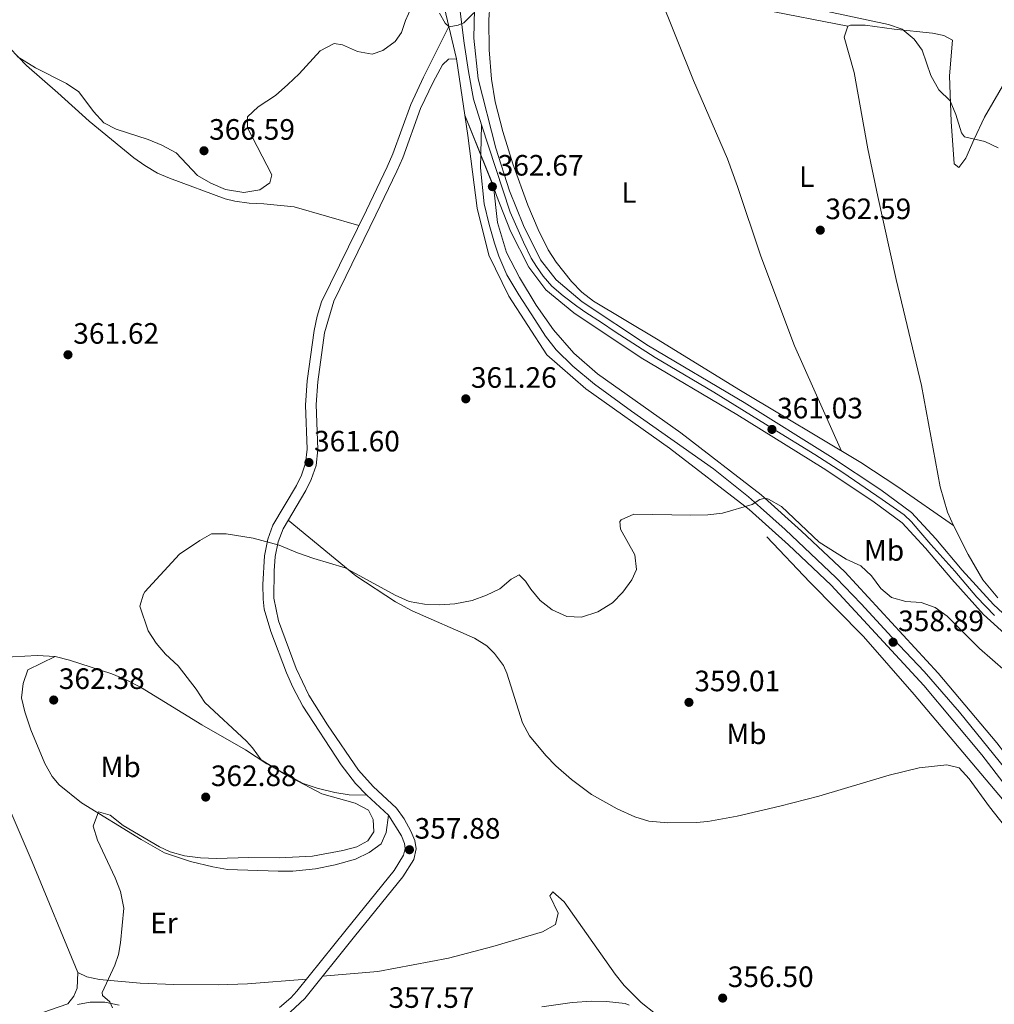
# Model space of a CAD drawing. Units: metres. Extents: x 601663 to 608627, y 4655142 to 4659871.
# Drawn here: x 604317 to 604648, y 4658390 to 4658725 of the extents above; entities that cross this region are included whole.
import ezdxf
from ezdxf.enums import TextEntityAlignment as Align

# ---------------------------------------------------------------- set-up
doc = ezdxf.new("R2010")
doc.units = ezdxf.units.M
doc.header["$MEASUREMENT"] = 0
for name, pattern in [('DGN Style 3', [119.29134, 85.2081, -34.08324]), ('DGN Style 4', [136.4181681, 68.16648, -34.08324, 0.08520810000000001, -34.08324]), ('DGN Style 5', [59.64567, 25.56243, -34.08324])]:
    doc.linetypes.add(name, pattern=pattern)
for name, color, linetype, lineweight in [('Nivel 13', 7, 'Continuous', 0), ('Nivel 21', 7, 'Continuous', 0), ('Nivel 23', 7, 'Continuous', 0), ('Nivel 36', 7, 'Continuous', 0), ('Nivel 37', 7, 'Continuous', 0), ('Nivel 41', 7, 'Continuous', 0), ('Nivel 49', 7, 'Continuous', 0), ('Nivel 5', 7, 'Continuous', 0), ('Nivel 54', 7, 'Continuous', 0), ('Nivel 7', 7, 'Continuous', 0)]:
    doc.layers.add(name, color=color, linetype=linetype, lineweight=lineweight)
doc.styles.add('Style-Arial', font='txt')
doc.styles.add('Style-Arial Narrow', font='txt')

# ---------------------------------------------------------------- blocks, each defined once
blk = doc.blocks.new('5PATER')
at = {"layer": 'Nivel 7', "linetype": 'Continuous', "lineweight": 0}
h = blk.add_hatch(color=51, dxfattribs=at)
edge = h.paths.add_edge_path()
edge.add_ellipse((0.001615066081285477, 0.002293527126312256), major_axis=(-1.095731442372465, -1.110710699892244), ratio=0.9994222409660318, start_angle=0, end_angle=360)

msp = doc.modelspace()

# ---------------------------------------------------------------- linework, layer by layer
at = {"layer": 'Nivel 13', "color": 4, "linetype": 'Continuous', "lineweight": 0}
msp.add_polyline3d([(604570.9499999993, 4658548.969999999, 359.13), (604585.5500000007, 4658533.600000001, 358.59), (604603.7800000012, 4658515.170000002, 358.19), (604620.8999999985, 4658495.440000001, 358.04), (604652.7199999988, 4658457.75, 356.82), (604671.9200000018, 4658430.75, 356.32), (604687.9400000013, 4658408.809999999, 355.58), (604699.3200000003, 4658391.59, 355.49), (604707.4699999988, 4658378.07, 354.85), (604714.5599999987, 4658361.530000001, 354.6), (604718.3000000007, 4658349.98, 354.5), (604720.7300000004, 4658337.359999999, 354.31), (604722.0599999987, 4658319.330000002, 353.67), (604721.3900000006, 4658302.73, 353.08), (604720.5799999982, 4658301.82, 353.03), (604675.4499999993, 4658276.539999999, 352.29), (604657.2899999991, 4658267.57, 351.5), (604652.8200000003, 4658264.920000002, 351.01), (604647.3299999982, 4658260.789999999, 350.67)], dxfattribs=at)
at = {"layer": 'Nivel 21', "color": 7, "linetype": 'Continuous', "lineweight": 13}
for points in [[(604434.6700000018, 4658759.27, 367.43), (604446.7399999984, 4658751.760000002, 366.98), (604454.8900000006, 4658743.649999999, 366.49), (604460.0100000016, 4658734.890000001, 365.95), (604463, 4658722.34, 365.2), (604465.620000001, 4658711.370000001, 364.55), (604468.4200000018, 4658692.18, 364.01)], [(604655.9699999988, 4658518.559999999, 360.71), (604647.9200000018, 4658525.989999998, 360.71), (604637.2800000012, 4658537.710000001, 360.66), (604628.3000000007, 4658548.289999999, 360.71), (604620.1000000015, 4658557.25, 360.91), (604609.6900000013, 4658564.98, 360.91), (604592.6000000015, 4658576.27, 360.91), (604563.2399999984, 4658594.57, 360.86), (604530.8000000007, 4658613.800000001, 361.11), (604508.2800000012, 4658628.850000001, 361.11), (604499.3599999994, 4658636.23, 361.25), (604494.1099999994, 4658643.080000002, 361.5), (604488.2800000012, 4658654.699999999, 362.04), (604483.6099999994, 4658666.510000002, 362.58), (604478.9699999988, 4658680.960000001, 362.98), (604472.9600000009, 4658704.52, 364.2), (604471.4400000013, 4658718.350000001, 364.7), (604471.6900000013, 4658728.16, 365.09), (604473.9600000009, 4658736.050000001, 365.63), (604478.2600000016, 4658742.699999999, 366.12), (604482.8099999987, 4658746.100000001, 366.66), (604494.2399999984, 4658749.239999998, 366.69)], [(604732.0899999999, 4658296.699999999, 353.8), (604725.2800000012, 4658297.32, 354.11), (604726.3099999987, 4658304.629999999, 354.42), (604725.7399999984, 4658323.440000001, 354.61), (604724.7600000016, 4658338.66, 354.96), (604721.1400000006, 4658354.84, 355.55), (604715.3299999982, 4658370.460000001, 355.99), (604706.3200000003, 4658387.140000001, 356.38), (604696.3200000003, 4658403.879999999, 356.78), (604669.879999999, 4658441.25, 357.56), (604643.9600000009, 4658474.960000001, 358.2), (604624.2800000012, 4658498.48, 358.65), (604592.7899999991, 4658532.550000001, 359.43), (604578.2899999991, 4658546.210000001, 359.83), (604564.9200000018, 4658558.260000002, 360.02), (604537.879999999, 4658579.09, 360.37), (604509.4600000009, 4658599.23, 361.16), (604496.2399999984, 4658610.800000001, 361.5), (604483.2899999991, 4658630.699999999, 362.19), (604476.5899999999, 4658644.670000002, 362.53), (604472.5399999991, 4658660.649999999, 363.12), (604469.4299999997, 4658685.289999999, 363.81), (604468.4200000018, 4658692.18, 364.01)], [(604478.1400000006, 4658668.039999999, 362.66), (604479.1499999985, 4658664.91, 362.58), (604483.9499999993, 4658652.760000002, 362.04), (604490.0799999982, 4658640.550000001, 361.5), (604495.9299999997, 4658632.920000002, 361.25), (604505.4400000013, 4658625.050000001, 361.11), (604528.2800000012, 4658609.789999999, 361.11), (604560.7800000012, 4658590.52, 360.86), (604590.0500000007, 4658572.280000001, 360.91), (604606.9699999988, 4658561.100000001, 360.91), (604616.9100000001, 4658553.719999999, 360.91), (604624.75, 4658545.16, 360.71), (604633.7199999988, 4658534.580000002, 360.66), (604644.5500000007, 4658522.649999999, 360.71), (604652.870000001, 4658514.989999998, 360.71)], [(604721.2100000009, 4658373.129999999, 355.99), (604711.9200000018, 4658390.32, 356.38), (604701.7199999988, 4658407.390000001, 356.78), (604675.0599999987, 4658445.07, 357.56), (604648.9800000004, 4658478.989999998, 358.2), (604629.1099999994, 4658502.73, 358.65), (604597.370000001, 4658537.080000002, 359.43), (604582.6499999985, 4658550.940000001, 359.83), (604569.0399999991, 4658563.210000001, 360.02), (604541.6999999993, 4658584.27, 360.37), (604513.4499999993, 4658604.289999999, 361.16), (604505.3900000006, 4658611.34, 361.38), (604498.5399999991, 4658619.27, 361.53), (604492.6499999985, 4658627.620000001, 361.82), (604487, 4658637.09, 362.12), (604482.5799999982, 4658645.530000001, 362.31), (604479.5500000007, 4658655.699999999, 362.41), (604478.1400000006, 4658668.039999999, 362.66)]]:
    msp.add_polyline3d(points, dxfattribs=at)
at = {"layer": 'Nivel 21', "color": 7, "linetype": 'Continuous', "lineweight": 0}
for points in [[(604463, 4658722.34, 365.2), (604454.370000001, 4658705.100000001, 364), (604450.0399999991, 4658695.82, 363.71), (604443.9400000013, 4658679.07, 363.22), (604442.0500000007, 4658674.66, 363.07), (604434.9699999988, 4658659.940000001, 362.22), (604419.7899999991, 4658628.75, 361.77), (604418.2600000016, 4658623.98, 361.71), (604417.2399999984, 4658619.059999999, 361.65), (604414.9200000018, 4658602.02, 361.6), (604414.2699999996, 4658593.710000001, 361.6), (604414.8299999982, 4658578.719999999, 361.6), (604414.3599999994, 4658573.98, 361.6), (604412.9299999997, 4658569.890000001, 361.6), (604411.2100000009, 4658566.469999999, 361.2), (604403.2100000009, 4658552.920000002, 360.09), (604401.5199999996, 4658548.239999998, 359.62), (604400.379999999, 4658542.539999999, 359.53), (604399.870000001, 4658532.82, 359.5), (604399.8999999985, 4658527.82, 359.43), (604400.3200000003, 4658524.359999999, 359.33), (604402.5, 4658516.830000002, 359.16), (604407.8399999999, 4658502.830000002, 359.06), (604409.9699999988, 4658497.91, 359.05), (604413.3599999994, 4658491.52, 359.04), (604426.4600000009, 4658471.59, 359.04), (604431.2899999991, 4658465.23, 359.05), (604435.120000001, 4658461.199999999, 359.09), (604442.4899999984, 4658454.440000001, 358.79), (604446.8500000015, 4658447.449999999, 358.15), (604447.9499999993, 4658444.830000002, 358.06), (604448.1900000013, 4658443.149999999, 357.91), (604447.6400000006, 4658440.850000001, 357.66), (604444.3999999985, 4658435.670000002, 357.66), (604428.120000001, 4658415.48, 357.38), (604411.3599999994, 4658394.710000001, 358.17), (604409.2800000012, 4658392.399999999, 358.24), (604405.4600000009, 4658389.120000001, 358.35)], [(604351.0399999991, 4658389.969999999, 360.18), (604346.129999999, 4658390.920000002, 360.27), (604341.1700000018, 4658390.93, 360.42), (604336.8900000006, 4658390.100000001, 360.61)]]:
    msp.add_polyline3d(points, dxfattribs=at)
at = {"layer": 'Nivel 21', "color": 7, "linetype": 'DGN Style 3', "lineweight": 0}
msp.add_polyline3d([(604407.5399999991, 4658386.100000001, 358.35), (604414.0399999991, 4658392.239999998, 358.17), (604430.9499999993, 4658413.199999999, 357.38), (604447.3599999994, 4658433.559999999, 357.66), (604451.0399999991, 4658439.43, 357.66), (604451.879999999, 4658442.989999998, 357.91), (604451.4800000004, 4658445.800000001, 358.06), (604450.120000001, 4658449.050000001, 358.15), (604447.8000000007, 4658453.170000002, 358.55), (604445.25, 4658456.84, 358.79), (604437.3200000003, 4658464.149999999, 359.09), (604432.2600000016, 4658469.780000001, 359.04), (604421.7699999996, 4658485.080000002, 359.04), (604415.4299999997, 4658495.190000001, 359.04), (604411.1900000013, 4658504.239999998, 359.06), (604405.1099999994, 4658520.510000002, 359.19), (604403.5399999991, 4658528.16, 359.43), (604403.6799999997, 4658537.399999999, 359.53), (604404.0199999996, 4658542.34, 359.53), (604405.0300000012, 4658547.239999998, 359.62), (604406.6999999993, 4658551.73, 360.12), (604414.3999999985, 4658564.73, 361.2), (604416.2800000012, 4658568.469999999, 361.6), (604417.9299999997, 4658573.190000001, 361.6), (604418.4699999988, 4658578.600000001, 361.6), (604417.9200000018, 4658593.960000001, 361.6), (604418.5300000012, 4658601.629999999, 361.6), (604420.8000000007, 4658618.309999999, 361.65), (604423.9100000001, 4658629.07, 361.8), (604438.2300000004, 4658658.350000001, 362.22), (604445.3599999994, 4658673.149999999, 363.07), (604447.3200000003, 4658677.739999998, 363.22), (604453.3900000006, 4658694.43, 363.71), (604457.6000000015, 4658703.440000001, 364), (604460.870000001, 4658709.260000002, 364.2), (604462.8599999994, 4658711.16, 364.4), (604465.620000001, 4658711.370000001, 364.55)], dxfattribs=at)
at = {"layer": 'Nivel 23', "color": 7, "linetype": 'DGN Style 4', "lineweight": 0}
for points in [[(604474.0199999996, 4658688.920000002, 363.56), (604471.3200000003, 4658697.600000001, 364.04), (604469.620000001, 4658707.080000002, 364.36), (604468.1999999993, 4658716.640000001, 364.72), (604466.7199999988, 4658728.32, 365.32), (604466.1600000001, 4658742.760000002, 366.26), (604467.2899999991, 4658757.510000002, 367.05)], [(604474.0199999996, 4658688.920000002, 363.56), (604473.7600000016, 4658674.289999999, 363.19), (604474.9499999993, 4658662.030000001, 362.91), (604476.6600000001, 4658655.039999999, 362.67), (604478.5, 4658648.710000001, 362.46), (604479.9299999997, 4658644.300000001, 362.41), (604482.6999999993, 4658637.98, 362.27), (604486.7800000012, 4658631.120000001, 362.07), (604492.1900000013, 4658622.82, 361.78), (604495.7399999984, 4658617.149999999, 361.59), (604499.379999999, 4658612.469999999, 361.47), (604505.0500000007, 4658606.940000001, 361.32), (604512.4299999997, 4658600.870000001, 361.12), (604524.9400000013, 4658591.649999999, 360.77), (604552.8299999982, 4658572.07, 360.2), (604564.6900000013, 4658562.57, 360.05), (604568.7699999996, 4658558.890000001, 360), (604577.2100000009, 4658551.5, 359.87), (604594.5199999996, 4658535.09, 359.44), (604602.9600000009, 4658526.260000002, 359.22), (604616, 4658512.030000001, 358.88), (604624.3900000006, 4658503.239999998, 358.7), (604636.379999999, 4658489.399999999, 358.43), (604658.0700000003, 4658462.449999999, 357.92)], [(604648.2699999996, 4658522.219999999, 360.71), (604642.1799999997, 4658528.52, 360.69), (604634.7600000016, 4658537.300000001, 360.67), (604626.6600000001, 4658546.370000001, 360.71), (604622.5599999987, 4658551.18, 360.81), (604620.0799999982, 4658554.080000002, 360.88), (604617.6000000015, 4658556.420000002, 360.91), (604610.1099999994, 4658561.649999999, 360.91), (604596.7600000016, 4658570.82, 360.91), (604587.2800000012, 4658576.91, 360.94), (604572.879999999, 4658585.73, 361.01), (604552.9200000018, 4658598.16, 360.93), (604532.9699999988, 4658609.84, 361.08), (604519.4100000001, 4658618.57, 361.11), (604514.7699999996, 4658621.809999999, 361.11), (604509.5399999991, 4658625.210000001, 361.11), (604506.4200000018, 4658627.330000002, 361.11), (604501.8200000003, 4658630.789999999, 361.19), (604497.9299999997, 4658634.120000001, 361.25), (604495.0300000012, 4658637.52, 361.35), (604492.6999999993, 4658640.77, 361.46), (604490.9299999997, 4658643.670000002, 361.59), (604488.3399999999, 4658649.080000002, 361.83), (604483.8099999987, 4658659.27, 362.29), (604474.0199999996, 4658688.920000002, 363.56)]]:
    msp.add_polyline3d(points, dxfattribs=at)
at = {"layer": 'Nivel 36', "color": 92, "linetype": 'Continuous', "lineweight": 0}
for points in [[(604534.2800000012, 4658733.420000002, 363.7), (604546.0500000007, 4658703.949999999, 362.73), (604557.5599999987, 4658677.379999999, 362.42), (604560.9899999984, 4658667.989999998, 362.44), (604568.9200000018, 4658644.27, 362.56), (604580.2800000012, 4658613.879999999, 361.88), (604596.2800000012, 4658578.120000001, 361)], [(604634.3200000003, 4658552.82, 361.32), (604615.3900000006, 4658565.989999998, 361.32), (604602.8399999999, 4658574.190000001, 361.01), (604561.9899999984, 4658598.649999999, 360.98), (604533.4499999993, 4658616.219999999, 361.07), (604512.129999999, 4658629.07, 361.46), (604508.1700000018, 4658632.080000002, 361.49), (604504.6499999985, 4658635.670000002, 361.52), (604499.3999999985, 4658642.23, 361.68), (604496.6999999993, 4658646.420000002, 361.82), (604493.2699999996, 4658653.34, 362.06), (604489.8000000007, 4658661.59, 362.35), (604484.6999999993, 4658675.68, 362.84), (604481.3000000007, 4658686.690000001, 363.5), (604478.7600000016, 4658696.690000001, 363.87), (604477.4699999988, 4658704.390000001, 363.97), (604476.7100000009, 4658714.350000001, 364.31), (604476.5300000012, 4658724.550000001, 364.32), (604476.9400000013, 4658729.52, 364.32)], [(604569.3299999982, 4658728.09, 363.61), (604598.3999999985, 4658722.460000001, 364.3)], [(604649.3999999985, 4658528.280000001, 361.43), (604644.3000000007, 4658534.330000002, 361.43), (604639.2699999996, 4658542.98, 361.41), (604634.3200000003, 4658552.82, 361.32), (604632.2399999984, 4658557.359999999, 361.23), (604629.7300000004, 4658565.969999999, 361.32), (604623.4899999984, 4658600.390000001, 361.99), (604614.8500000015, 4658636.350000001, 362.65), (604608.6000000015, 4658664.52, 363.02), (604605.1999999993, 4658680.760000002, 363.23), (604600.6000000015, 4658706.73, 363.75), (604597.1400000006, 4658718.690000001, 364.11), (604598.3999999985, 4658722.460000001, 364.3), (604599.3099999987, 4658722.719999999, 364.34), (604604.2899999991, 4658722.780000001, 364.48), (604614.2100000009, 4658721.350000001, 364.68), (604627.1799999997, 4658720.059999999, 364.88), (604631.0799999982, 4658719.219999999, 364.88), (604633.9600000009, 4658717.649999999, 364.98), (604632.8999999985, 4658705.57, 365.02), (604633.4899999984, 4658690.100000001, 365.02), (604634.5, 4658675.629999999, 364.73), (604636.1099999994, 4658674.370000001, 364.58), (604638.5300000012, 4658677.59, 364.68), (604641.3399999999, 4658684, 365.42), (604644.8599999994, 4658691.52, 365.47), (604652.4899999984, 4658704.75, 365.86)], [(604313.8999999985, 4658714.920000002, 365.05), (604319.5399999991, 4658709.010000002, 364.76), (604330.2699999996, 4658699.800000001, 364.66), (604340.8200000003, 4658690.199999999, 364.66), (604356.0599999987, 4658677.75, 364.48), (604359.7600000016, 4658675.100000001, 364.27), (604364.0700000003, 4658672.539999999, 364.17), (604368.0899999999, 4658670.760000002, 364.07), (604387.0899999999, 4658663.830000002, 363.64), (604390.2800000012, 4658662.960000001, 363.58), (604395.2399999984, 4658662.34, 363.25), (604400.2100000009, 4658662.030000001, 362.9), (604410.5199999996, 4658661.100000001, 362.74), (604432.3999999985, 4658654.670000002, 362.15)], [(604408.4100000001, 4658554.629999999, 360.36), (604431.4499999993, 4658535.719999999, 359.8), (604444.8399999999, 4658526.899999999, 359.33), (604450.5700000003, 4658523.809999999, 359.13), (604471.6799999997, 4658514.600000001, 358.44), (604475.8599999994, 4658511.93, 358.33), (604478.5300000012, 4658509.309999999, 358.3), (604481.5199999996, 4658505.239999998, 358.3), (604482.6499999985, 4658502.710000001, 358.3), (604487.9400000013, 4658485.789999999, 358.1), (604490.3099999987, 4658481.41, 357.98), (604495.8599999994, 4658474.75, 357.81), (604499.3399999999, 4658471.18, 357.73), (604504.5700000003, 4658466.600000001, 357.66), (604511.4400000013, 4658461.510000002, 357.61), (604520.120000001, 4658456.580000002, 357.39), (604526.0899999999, 4658453.870000001, 357.34), (604530.870000001, 4658452.43, 357.33), (604537.2699999996, 4658451.859999999, 357.19), (604547, 4658451.949999999, 356.96), (604550.9400000013, 4658452.289999999, 356.92), (604560.8200000003, 4658454.07, 356.9), (604575.3999999985, 4658457.5, 356.9), (604588.5500000007, 4658460.93, 356.93), (604612.5100000016, 4658468.07, 356.99), (604622.6600000001, 4658470.580000002, 357.02), (604632.0300000012, 4658471.59, 357.07), (604636.2300000004, 4658470.48, 357.12), (604639.620000001, 4658466.760000002, 357.24), (604646.5700000003, 4658457.280000001, 357.26), (604655.5199999996, 4658445.969999999, 357.26)], [(604414.6600000001, 4658398.800000001, 358.01), (604394.6400000006, 4658397.109999999, 358.2), (604384.6499999985, 4658396.809999999, 358.64), (604369.6499999985, 4658396.920000002, 359.24), (604358.1499999985, 4658397.440000001, 359.58), (604344.4200000018, 4658398.68, 360.57), (604340.0399999991, 4658399.489999998, 360.76), (604337.0599999987, 4658401.059999999, 360.76), (604321.5300000012, 4658438.59, 361.25), (604311.7100000009, 4658461.59, 361.17), (604306.120000001, 4658472.98, 361.16), (604300.4699999988, 4658483.390000001, 361.4), (604288.25, 4658512.109999999, 362.67)], [(604310.4899999984, 4658508.039999999, 361.56), (604323.1600000001, 4658508.66, 361.17), (604329.3299999982, 4658508.34, 361.17), (604334.2199999988, 4658507.07, 361.07), (604348.5500000007, 4658502.43, 360.91), (604353.1700000018, 4658500.559999999, 360.85), (604358.3099999987, 4658497.940000001, 360.78), (604379.1499999985, 4658485.149999999, 360.36), (604393.9600000009, 4658476.670000002, 360.24), (604401.1600000001, 4658471.879999999, 360.09), (604413.5599999987, 4658465.260000002, 359.79), (604418.2899999991, 4658463.649999999, 359.59), (604424.2199999988, 4658462.120000001, 359.44), (604429.1499999985, 4658461.370000001, 359.32), (604435.120000001, 4658461.199999999, 359.09)], [(604442.4899999984, 4658454.440000001, 358.79), (604441.6600000001, 4658448.620000001, 358.79), (604439.9600000009, 4658444.68, 358.79), (604435.9299999997, 4658441.719999999, 358.79), (604431.2800000012, 4658439.489999998, 358.79), (604424.379999999, 4658437.530000001, 358.79), (604417.6700000018, 4658436.219999999, 358.79), (604410.0599999987, 4658435.449999999, 358.79), (604405.0599999987, 4658435.390000001, 358.79), (604387.8099999987, 4658436.050000001, 359.09), (604382.879999999, 4658436.890000001, 359.19), (604375.2699999996, 4658438.760000002, 359.28), (604366.4200000018, 4658441.68, 359.28), (604358.5599999987, 4658446.140000001, 359.28), (604338.2699999996, 4658458.690000001, 359.86), (604330.7199999988, 4658464.800000001, 360.17), (604328.2899999991, 4658467.629999999, 360.32), (604325.7800000012, 4658471.949999999, 360.52), (604321.0399999991, 4658483.48, 361.25), (604319.0599999987, 4658489.530000001, 361.25), (604317.9299999997, 4658494.280000001, 361.35), (604318.4200000018, 4658499.210000001, 361.45), (604320.0799999982, 4658503.830000002, 361.45), (604329.3299999982, 4658508.34, 361.17)], [(604533.1600000001, 4658386.949999999, 355.86), (604528.2300000004, 4658390.82, 355.84), (604522.5500000007, 4658396.59, 355.76), (604519.3900000006, 4658400.449999999, 355.69), (604502.1499999985, 4658424.989999998, 355.69), (604498.3299999982, 4658428.370000001, 355.92), (604497.3200000003, 4658427.02, 356.18), (604500.0500000007, 4658421.210000001, 356.18), (604499.2100000009, 4658417.309999999, 356.33), (604494.7399999984, 4658414.82, 356.45), (604477.8999999985, 4658409.82, 356.74), (604462.8099999987, 4658405.830000002, 356.87), (604438.8399999999, 4658401.330000002, 357.16), (604420.0700000003, 4658399.719999999, 357.88)], [(604337.0599999987, 4658401.059999999, 360.76), (604336.7899999991, 4658395.75, 360.76), (604335.6900000013, 4658392.989999998, 360.76), (604333.629999999, 4658390.379999999, 360.86), (604322.1999999993, 4658386.460000001, 361.4), (604307.8500000015, 4658383.239999998, 361.55)], [(604494.5899999999, 4658389.330000002, 355.82), (604504.8399999999, 4658390.879999999, 355.59), (604511.5599999987, 4658391.25, 355.39), (604516.5500000007, 4658391.190000001, 355.32), (604522.8399999999, 4658390.489999998, 355.18), (604524.2399999984, 4658389.949999999, 355.15)]]:
    msp.add_polyline3d(points, dxfattribs=at)
at = {"layer": 'Nivel 49', "color": 7, "linetype": 'DGN Style 5', "lineweight": 0, "extrusion": (0.01935031094343345, -0.04805725372165467, 0.9986571312673459), "elevation": -211823.7790405099, "flags": 128}
msp.add_lwpolyline([(2300788.01411631, 4090268.968173787), (2300788.01411631, 4090242.909768232)], dxfattribs=at)
at = {"layer": 'Nivel 5', "color": 30, "linetype": 'Continuous', "lineweight": 0, "flags": 128}
for points, elevation in [([(604316.370000001, 4658712.129999999), (604322.6999999993, 4658708.260000002), (604333.1600000001, 4658702.93), (604337.3299999982, 4658700.16), (604342.3500000015, 4658693.489999998), (604345.8000000007, 4658689.539999999), (604350.0100000016, 4658687.420000002), (604360.8900000006, 4658683.899999999), (604365.5100000016, 4658682), (604370.4200000018, 4658679.43), (604377.6400000006, 4658671.760000002), (604382.1600000001, 4658669.059999999), (604387.1499999985, 4658667), (604393.370000001, 4658665.91), (604398.7600000016, 4658666.789999999), (604402.1799999997, 4658669.199999999), (604402.8999999985, 4658671.879999999), (604394.629999999, 4658687.920000002), (604394.6600000001, 4658691.580000002), (604398.2800000012, 4658695.050000001), (604404.1099999994, 4658698.890000001), (604408.3200000003, 4658702.580000002), (604412.1600000001, 4658706.27), (604419.3299999982, 4658714.050000001), (604424.1000000015, 4658716.580000002), (604426.8200000003, 4658716.109999999), (604432, 4658713.800000001), (604436.9400000013, 4658712.93), (604440.5899999999, 4658714.140000001), (604444.7199999988, 4658717.219999999), (604446.8900000006, 4658720.219999999), (604448.3000000007, 4658724.300000001), (604450.3500000015, 4658728.850000001)], 365), ([(604584.6400000006, 4658728.870000001), (604612.2100000009, 4658723.010000002), (604616.9200000018, 4658721.370000001), (604620.9600000009, 4658718.02), (604623.620000001, 4658714.32), (604626.6099999994, 4658705.68), (604629.2899999991, 4658700.780000001), (604633.2199999988, 4658697.100000001), (604635.0599999987, 4658692.449999999), (604637.0199999996, 4658686.199999999), (604638.0599999987, 4658684.809999999)], 365), ([(604459.7699999996, 4658726.890000001), (604461.6799999997, 4658723.41), (604463.1400000006, 4658722.149999999), (604466.1400000006, 4658722.75), (604468.0599999987, 4658723.580000002), (604471.4400000013, 4658726.899999999)], 365), ([(604638.0599999987, 4658684.809999999), (604644.9800000004, 4658683.23), (604649.4899999984, 4658681.149999999)], 365), ([(604651.9800000004, 4658503.370000001), (604643.1099999994, 4658511.02), (604632.1900000013, 4658522.050000001), (604628.0300000012, 4658524.940000001), (604623.3299999982, 4658526.649999999), (604618.1499999985, 4658527.030000001), (604613.2100000009, 4658528.390000001), (604609.6700000018, 4658531.460000001), (604606.4899999984, 4658535.760000002), (604602.8500000015, 4658539.190000001), (604597.870000001, 4658541.350000001), (604588.7100000009, 4658547.18), (604575.8999999985, 4658559.34), (604571.4699999988, 4658561.809999999), (604570.3599999994, 4658562.059999999), (604568.6099999994, 4658561.620000001), (604566.0100000016, 4658559.93), (604555.8299999982, 4658557), (604550.8500000015, 4658556.469999999), (604545.0899999999, 4658556.350000001), (604525.7699999996, 4658556.699999999), (604521.4499999993, 4658554.77), (604521, 4658554.170000002), (604521.2899999991, 4658551.640000001), (604526.1700000018, 4658542.82), (604526.7399999984, 4658537.850000001), (604525.1000000015, 4658534.390000001), (604522.0199999996, 4658530.170000002), (604518.5899999999, 4658526.539999999), (604513.5700000003, 4658523.559999999), (604508.0199999996, 4658521.73), (604503.0100000016, 4658521.870000001), (604498.0599999987, 4658524.149999999), (604493.9400000013, 4658527.330000002), (604490.7899999991, 4658531.210000001), (604489.0399999991, 4658533.940000001), (604486.8500000015, 4658536.120000001), (604484.1499999985, 4658534.57), (604480.2399999984, 4658531.370000001), (604475.7300000004, 4658529.210000001), (604470.879999999, 4658527.370000001), (604465.0300000012, 4658526.280000001), (604459.7600000016, 4658525.93), (604454.7600000016, 4658526.129999999), (604449.5399999991, 4658527.07), (604444.8099999987, 4658529.149999999), (604427.7699999996, 4658538.510000002), (604417.1600000001, 4658541.620000001), (604411.6099999994, 4658543.52), (604405.3999999985, 4658546.149999999), (604396.6000000015, 4658548.539999999), (604387.379999999, 4658549.989999998), (604382.379999999, 4658549.989999998), (604378.4100000001, 4658547.710000001), (604371.5799999982, 4658543.039999999), (604359.7699999996, 4658530.289999999), (604359.2800000012, 4658529.550000001), (604358.1099999994, 4658525.440000001), (604360.8999999985, 4658517.080000002), (604363.5799999982, 4658512.850000001), (604366.7800000012, 4658509.18), (604371.1000000015, 4658505.140000001), (604377.2100000009, 4658497.199999999), (604380.129999999, 4658492.670000002), (604394.2899999991, 4658479.550000001), (604396.3399999999, 4658477.309999999), (604399.3000000007, 4658473.260000002), (604407.6400000006, 4658468.129999999), (604419.870000001, 4658461.670000002), (604431.2300000004, 4658458.489999998), (604435.6600000001, 4658456.18), (604437.3099999987, 4658453.010000002), (604437.5, 4658448.789999999), (604435.4600000009, 4658445.739999998), (604431.7699999996, 4658443.75), (604426.9400000013, 4658442.460000001), (604416.6400000006, 4658440.5), (604405.4200000018, 4658439.949999999), (604395.0300000012, 4658440.09), (604384.0799999982, 4658439.710000001), (604378.7199999988, 4658439.940000001), (604373.1999999993, 4658440.59), (604368.379999999, 4658441.969999999), (604364.75, 4658443.670000002), (604352.3599999994, 4658450.91), (604347.9899999984, 4658454.41), (604344.0199999996, 4658455.539999999)], 360), ([(604344.0199999996, 4658455.539999999), (604342.2199999988, 4658450.68), (604343.7199999988, 4658445.91), (604349.75, 4658433.199999999), (604351.5199999996, 4658428.539999999), (604352.5899999999, 4658422.890000001), (604351.5599999987, 4658411.050000001), (604350.7800000012, 4658407.18), (604349.5500000007, 4658403.5), (604345.2600000016, 4658394.260000002), (604345.370000001, 4658393.16), (604347.8900000006, 4658391.039999999), (604348.7800000012, 4658389.07)], 360)]:
    msp.add_lwpolyline(points, dxfattribs=dict(at, elevation=elevation))
at = {"layer": 'Nivel 54', "color": 23, "linetype": 'Continuous', "lineweight": 0}
for points in [[(604460.0100000016, 4658734.890000001, 365.95), (604463, 4658722.34, 365.2), (604465.620000001, 4658711.370000001, 364.55), (604468.4200000018, 4658692.18, 364.01), (604478.1400000006, 4658668.039999999, 362.66), (604479.1499999985, 4658664.91, 362.58), (604483.9499999993, 4658652.760000002, 362.04), (604490.0799999982, 4658640.550000001, 361.5), (604495.9299999997, 4658632.920000002, 361.25), (604505.4400000013, 4658625.050000001, 361.11), (604528.2800000012, 4658609.789999999, 361.11), (604560.7800000012, 4658590.52, 360.86), (604590.0500000007, 4658572.280000001, 360.91), (604606.9699999988, 4658561.100000001, 360.91), (604616.9100000001, 4658553.719999999, 360.91), (604624.75, 4658545.16, 360.71), (604633.7199999988, 4658534.580000002, 360.66), (604644.5500000007, 4658522.649999999, 360.71), (604652.870000001, 4658514.989999998, 360.71)], [(604655.9699999988, 4658518.559999999, 360.71), (604647.9200000018, 4658525.989999998, 360.71), (604637.2800000012, 4658537.710000001, 360.66), (604628.3000000007, 4658548.289999999, 360.71), (604620.1000000015, 4658557.25, 360.91), (604609.6900000013, 4658564.98, 360.91), (604592.6000000015, 4658576.27, 360.91), (604563.2399999984, 4658594.57, 360.86), (604530.8000000007, 4658613.800000001, 361.11), (604508.2800000012, 4658628.850000001, 361.11), (604499.3599999994, 4658636.23, 361.25), (604494.1099999994, 4658643.080000002, 361.5), (604488.2800000012, 4658654.699999999, 362.04), (604483.6099999994, 4658666.510000002, 362.58), (604478.9699999988, 4658680.960000001, 362.98), (604472.9600000009, 4658704.52, 364.2), (604471.4400000013, 4658718.350000001, 364.7), (604471.6900000013, 4658728.16, 365.09)], [(604648.9800000004, 4658478.989999998, 358.2), (604629.1099999994, 4658502.73, 358.65), (604597.370000001, 4658537.080000002, 359.43), (604582.6499999985, 4658550.940000001, 359.83), (604569.0399999991, 4658563.210000001, 360.02), (604541.6999999993, 4658584.27, 360.37), (604513.4499999993, 4658604.289999999, 361.16), (604505.3900000006, 4658611.34, 361.38), (604498.5399999991, 4658619.27, 361.53), (604492.6499999985, 4658627.620000001, 361.82), (604487, 4658637.09, 362.12), (604482.5799999982, 4658645.530000001, 362.31), (604479.5500000007, 4658655.699999999, 362.41), (604478.1400000006, 4658668.039999999, 362.66), (604468.4200000018, 4658692.18, 364.01), (604469.4299999997, 4658685.289999999, 363.81), (604472.5399999991, 4658660.649999999, 363.12), (604476.5899999999, 4658644.670000002, 362.53), (604483.2899999991, 4658630.699999999, 362.19), (604496.2399999984, 4658610.800000001, 361.5), (604509.4600000009, 4658599.23, 361.16), (604537.879999999, 4658579.09, 360.37), (604564.9200000018, 4658558.260000002, 360.02), (604578.2899999991, 4658546.210000001, 359.83), (604592.7899999991, 4658532.550000001, 359.43), (604624.2800000012, 4658498.48, 358.65), (604643.9600000009, 4658474.960000001, 358.2), (604669.879999999, 4658441.25, 357.56)]]:
    msp.add_polyline3d(points, dxfattribs=at)

# ---------------------------------------------------------------- block references
at = {"layer": 'Nivel 7', "color": 51, "linetype": 'Continuous', "lineweight": 0}
for p in [(604379.8500000015, 4658680.100000001, 366.59), (604477.7600000016, 4658667.920000002, 362.66), (604589.0799999982, 4658653.129999999, 362.59), (604333.6700000018, 4658610.82, 361.62), (604468.7300000004, 4658595.850000001, 361.26), (604572.6700000018, 4658585.460000001, 361.03), (604415.4699999988, 4658574.23, 361.6), (604613.7899999991, 4658513.190000001, 358.89), (604328.8200000003, 4658493.559999999, 362.38), (604544.5, 4658492.77, 359.01), (604380.4299999997, 4658460.580000002, 362.88), (604449.6099999994, 4658442.710000001, 357.88), (604555.9400000013, 4658392.309999999, 356.5)]:
    msp.add_blockref('5PATER', p, dxfattribs=at)

# ---------------------------------------------------------------- texts
at = {"layer": 'Nivel 37', "color": 92, "linetype": 'Continuous', "lineweight": 0, "style": 'Style-Arial Narrow'}
for s, p in [('L', (604584.4631471038, 4658671.34998, 362.81)), ('L', (604524.1331471056, 4658665.929979999, 362.27)), ('Mb', (604610.744830586, 4658544.379979998, 360.41)), ('Mb', (604564.0248305835, 4658482.079980001, 358.21)), ('Mb', (604351.5548305847, 4658470.859979998, 360.29)), ('Er', (604366.2708149999, 4658417.839979999, 359.48))]:
    msp.add_text(s, height=6.99996, dxfattribs=at).set_placement(p, align=Align.MIDDLE_CENTER)
at = {"layer": 'Nivel 41', "color": 7, "linetype": 'Continuous', "lineweight": 0, "style": 'Style-Arial'}
for s, p in [('366.59', (604381.5899999999, 4658683.850000001, 366.59)), ('362.67', (604479.5599999987, 4658671.670000002, 362.66)), ('362.59', (604590.8099999987, 4658656.879999999, 362.59)), ('361.62', (604335.4699999988, 4658614.57, 361.62)), ('361.26', (604470.4600000009, 4658599.600000001, 361.26)), ('361.03', (604574.4100000001, 4658589.210000001, 361.03)), ('361.60', (604417.1999999993, 4658577.98, 361.6)), ('358.89', (604615.5199999996, 4658516.940000001, 358.89)), ('362.38', (604330.5599999987, 4658497.309999999, 362.38)), ('359.01', (604546.3200000003, 4658496.530000001, 359.01)), ('362.88', (604382.1700000018, 4658464.330000002, 362.88)), ('357.88', (604451.3500000015, 4658446.469999999, 357.88)), ('356.50', (604557.6700000018, 4658396.07, 356.5)), ('357.57', (604442.5, 4658389.010000002, 357.57))]:
    msp.add_text(s, height=6.99996, dxfattribs=at).set_placement(p)

doc.saveas('drawing.dxf')
